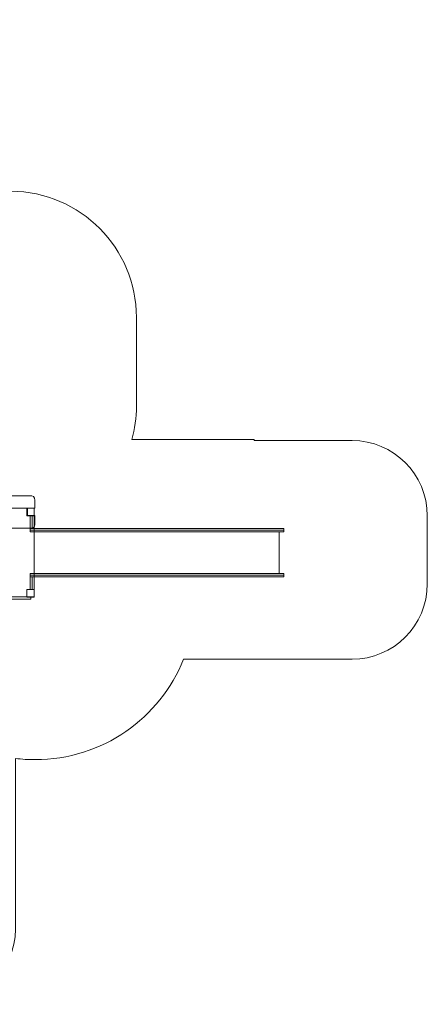
# Model space of a CAD drawing. Units: centimetres. Extents: x -10.5 to 3.7, y 1.1 to 14.4.
# Drawn here: x -1.8 to 3.7, y 1.1 to 14.4 of the extents above; entities that cross this region are included whole.
import ezdxf

# ---------------------------------------------------------------- set-up
doc = ezdxf.new("R2010")
doc.units = ezdxf.units.CM
doc.header["$MEASUREMENT"] = 0
doc.layers.add('layer 1', color=7, linetype='Continuous')

msp = doc.modelspace()

# ---------------------------------------------------------------- linework, layer by layer
at = {"layer": 'layer 1', "color": 254, "lineweight": 9}
msp.add_lwpolyline([(-2.78846, 6.60345), (-1.61104, 6.60345), (-1.61104, 7.80201), (-2.78846, 7.80201), (-2.78846, 6.60345)], close=True, dxfattribs=at)
at = {"layer": 'layer 1', "color": 250, "lineweight": 9}
for points in [[(-1.66375, 7.53065), (-1.63737, 7.53065), (-1.63737, 7.70025), (-1.66375, 7.70025), (-1.66375, 7.53065)], [(-1.66375, 6.70522), (-1.63737, 6.70522), (-1.63737, 6.87482), (-1.66375, 6.87482), (-1.66375, 6.70522)]]:
    msp.add_lwpolyline(points, close=True, dxfattribs=at)
at = {"layer": 'layer 1', "color": 242, "lineweight": 9}
msp.add_open_spline([(-5.13542, 12.10387), (-5.05202, 12.10387), (-4.97006, 12.09785), (-4.88986, 12.08627), (-4.88986, 12.08627), (-4.88986, 12.08627), (-4.88986, 12.85957), (-4.88986, 12.85957), (-4.88986, 12.85957), (-4.88986, 12.85957), (-4.87632, 12.85957), (-4.87632, 12.85957), (-4.87632, 12.85957), (-4.87632, 12.85957), (-4.87632, 13.38598), (-4.87632, 13.38598), (-4.87632, 13.38598), (-4.87632, 13.94533), (-4.41869, 14.40296), (-3.85935, 14.40296), (-3.85935, 14.40296), (-3.85935, 14.40296), (-2.93759, 14.40296), (-2.93759, 14.40296), (-2.93759, 14.40296), (-2.37825, 14.40296), (-1.92062, 13.94533), (-1.92062, 13.38598), (-1.92062, 13.38598), (-1.92062, 13.38598), (-1.92062, 12.08507), (-1.92062, 12.08507), (-1.92062, 12.08507), (-0.98527, 12.07777), (-0.22896, 11.31711), (-0.22896, 10.38003), (-0.22896, 10.38003), (-0.22896, 9.96352), (-0.22896, 9.59816), (-0.22896, 9.18165), (-0.22896, 9.18165), (-0.22896, 9.02535), (-0.25016, 8.87402), (-0.28956, 8.7302), (-0.28956, 8.7302), (-0.28956, 8.7302), (1.35973, 8.7302), (1.35973, 8.7302), (1.35973, 8.7302), (1.35973, 8.7302), (1.35973, 8.7175), (1.35973, 8.7175), (1.35973, 8.7175), (1.35973, 8.7175), (2.68306, 8.7175), (2.68306, 8.7175), (2.68306, 8.7175), (3.24241, 8.7175), (3.70004, 8.25987), (3.70004, 7.70053), (3.70004, 7.70053), (3.70004, 7.70053), (3.70004, 6.77877), (3.70004, 6.77877), (3.70004, 6.77877), (3.70004, 6.21943), (3.24241, 5.7618), (2.68306, 5.7618), (2.68306, 5.7618), (2.68306, 5.7618), (0.4088, 5.7618), (0.4088, 5.7618), (0.4088, 5.7618), (0.08991, 4.96693), (-0.68782, 4.40537), (-1.59653, 4.40537), (-1.59653, 4.40537), (-1.68693, 4.40537), (-1.77604, 4.41103), (-1.86351, 4.42181), (-1.86351, 4.42181), (-1.86351, 4.42181), (-1.86351, 2.11685), (-1.86351, 2.11685), (-1.86351, 2.11685), (-1.86351, 1.5575), (-2.32114, 1.09987), (-2.88048, 1.09987), (-2.88048, 1.09987), (-2.88048, 1.09987), (-3.80224, 1.09987), (-3.80224, 1.09987), (-3.80224, 1.09987), (-4.36158, 1.09987), (-4.81921, 1.5575), (-4.81921, 2.11685), (-4.81921, 2.11685), (-4.81921, 2.11685), (-4.81921, 3.07057), (-4.81921, 3.07057), (-4.81921, 3.07057), (-4.81921, 3.07057), (-4.82064, 3.07057), (-4.82064, 3.07057), (-4.82064, 3.07057), (-4.82064, 3.07057), (-4.82064, 4.42334), (-4.82064, 4.42334), (-4.82064, 4.42334), (-4.91208, 4.41153), (-5.00524, 4.40537), (-5.09989, 4.40537), (-5.09989, 4.40537), (-5.9935, 4.40537), (-6.76052, 4.94837), (-7.08902, 5.7223), (-7.08902, 5.7223), (-7.08902, 5.7223), (-8.60058, 5.7223), (-8.60058, 5.7223), (-8.60058, 5.7223), (-8.60058, 5.7223), (-9.43709, 5.7223), (-9.43709, 5.7223), (-9.43709, 5.7223), (-9.99644, 5.7223), (-10.45407, 6.17993), (-10.45407, 6.73927), (-10.45407, 6.73927), (-10.45407, 6.73927), (-10.45407, 7.66103), (-10.45407, 7.66103), (-10.45407, 7.66103), (-10.45407, 8.22037), (-9.99644, 8.678), (-9.43709, 8.678), (-9.43709, 8.678), (-9.43709, 8.678), (-8.60058, 8.678), (-8.60058, 8.678), (-8.60058, 8.678), (-8.60058, 8.678), (-6.75983, 8.678), (-6.75983, 8.678), (-6.75983, 8.678), (-6.81052, 8.83942), (-6.83792, 9.01114), (-6.83792, 9.18926), (-6.83792, 9.18926), (-6.83792, 9.6102), (-6.84063, 9.97822), (-6.84063, 10.39866), (-6.84063, 10.39866), (-6.84063, 11.34027), (-6.07701, 12.10387), (-5.13542, 12.10387)], degree=3, knots=[0, 0, 0, 0, 0.025, 0.025, 0.025, 0.025, 0.05, 0.05, 0.05, 0.05, 0.075, 0.075, 0.075, 0.075, 0.1, 0.1, 0.1, 0.1, 0.125, 0.125, 0.125, 0.125, 0.15, 0.15, 0.15, 0.15, 0.175, 0.175, 0.175, 0.175, 0.2, 0.2, 0.2, 0.2, 0.225, 0.225, 0.225, 0.225, 0.25, 0.25, 0.25, 0.25, 0.275, 0.275, 0.275, 0.275, 0.3, 0.3, 0.3, 0.3, 0.325, 0.325, 0.325, 0.325, 0.35, 0.35, 0.35, 0.35, 0.375, 0.375, 0.375, 0.375, 0.4, 0.4, 0.4, 0.4, 0.425, 0.425, 0.425, 0.425, 0.45, 0.45, 0.45, 0.45, 0.475, 0.475, 0.475, 0.475, 0.5, 0.5, 0.5, 0.5, 0.525, 0.525, 0.525, 0.525, 0.55, 0.55, 0.55, 0.55, 0.575, 0.575, 0.575, 0.575, 0.6, 0.6, 0.6, 0.6, 0.625, 0.625, 0.625, 0.625, 0.65, 0.65, 0.65, 0.65, 0.675, 0.675, 0.675, 0.675, 0.7, 0.7, 0.7, 0.7, 0.725, 0.725, 0.725, 0.725, 0.75, 0.75, 0.75, 0.75, 0.775, 0.775, 0.775, 0.775, 0.8, 0.8, 0.8, 0.8, 0.825, 0.825, 0.825, 0.825, 0.85, 0.85, 0.85, 0.85, 0.875, 0.875, 0.875, 0.875, 0.9, 0.9, 0.9, 0.9, 0.925, 0.925, 0.925, 0.925, 0.95, 0.95, 0.95, 0.95, 1, 1, 1, 1], dxfattribs=at)
at = {"layer": 'layer 1', "color": 254, "lineweight": 9}
for points, knots in [([(-2.8033, 7.56736), (-2.8033, 7.56736), (-2.8033, 7.7023), (-2.8033, 7.7023), (-2.8033, 7.7023), (-2.8033, 7.7023), (-2.70353, 7.7023), (-2.70353, 7.7023), (-2.70353, 7.7023), (-2.70353, 7.7023), (-2.70353, 7.80286), (-2.70353, 7.80286), (-2.70353, 7.80286), (-2.70353, 7.80286), (-2.8033, 7.80286), (-2.8033, 7.80286), (-2.8033, 7.80286), (-2.8033, 7.80286), (-2.8033, 7.9325), (-2.8033, 7.9325), (-2.8033, 7.9325), (-2.80368, 7.95743), (-2.78941, 7.9713), (-2.76498, 7.97181), (-2.76498, 7.97181), (-2.76498, 7.97181), (-1.6674, 7.97181), (-1.6674, 7.97181), (-1.6674, 7.97181), (-1.62595, 7.97382), (-1.60259, 7.95668), (-1.6018, 7.91133), (-1.6018, 7.91133), (-1.6018, 7.91133), (-1.6018, 7.80285), (-1.6018, 7.80285), (-1.6018, 7.80285), (-1.6018, 7.80285), (-1.70156, 7.80285), (-1.70156, 7.80285), (-1.70156, 7.80285), (-1.70156, 7.80285), (-1.70156, 7.70229), (-1.70156, 7.70229), (-1.70156, 7.70229), (-1.70156, 7.70229), (-1.6018, 7.70229), (-1.6018, 7.70229), (-1.6018, 7.70229), (-1.6018, 7.70229), (-1.6018, 7.57974), (-1.6018, 7.57974), (-1.6018, 7.57974), (-1.60302, 7.54957), (-1.61792, 7.5325), (-1.65012, 7.53334), (-1.65012, 7.53334), (-1.65012, 7.53334), (-2.77093, 7.53335), (-2.77093, 7.53335), (-2.77093, 7.53335), (-2.79401, 7.53258), (-2.80207, 7.54542), (-2.8033, 7.56736)], [0, 0, 0, 0, 0.05882353, 0.05882353, 0.05882353, 0.05882353, 0.11764706, 0.11764706, 0.11764706, 0.11764706, 0.17647059, 0.17647059, 0.17647059, 0.17647059, 0.23529412, 0.23529412, 0.23529412, 0.23529412, 0.29411765, 0.29411765, 0.29411765, 0.29411765, 0.35294118, 0.35294118, 0.35294118, 0.35294118, 0.41176471, 0.41176471, 0.41176471, 0.41176471, 0.47058824, 0.47058824, 0.47058824, 0.47058824, 0.52941176, 0.52941176, 0.52941176, 0.52941176, 0.58823529, 0.58823529, 0.58823529, 0.58823529, 0.64705882, 0.64705882, 0.64705882, 0.64705882, 0.70588235, 0.70588235, 0.70588235, 0.70588235, 0.76470588, 0.76470588, 0.76470588, 0.76470588, 0.82352941, 0.82352941, 0.82352941, 0.82352941, 0.88235294, 0.88235294, 0.88235294, 0.88235294, 1, 1, 1, 1]), ([(-1.71098, 7.70024), (-1.71098, 7.70024), (-1.71098, 7.80201), (-1.71098, 7.80201), (-1.71098, 7.80201), (-1.71098, 7.80201), (-1.61101, 7.80201), (-1.61101, 7.80201), (-1.61101, 7.80201), (-1.61101, 7.80201), (-1.61101, 7.70024), (-1.61101, 7.70024), (-1.61101, 7.70024), (-1.61101, 7.70024), (-1.71098, 7.70024), (-1.71098, 7.70024)], [0, 0, 0, 0, 0.2, 0.2, 0.2, 0.2, 0.4, 0.4, 0.4, 0.4, 0.6, 0.6, 0.6, 0.6, 1, 1, 1, 1]), ([(-1.71098, 6.60079), (-1.71098, 6.60079), (-1.71098, 6.70255), (-1.71098, 6.70255), (-1.71098, 6.70255), (-1.71098, 6.70255), (-1.61101, 6.70255), (-1.61101, 6.70255), (-1.61101, 6.70255), (-1.61101, 6.70255), (-1.61101, 6.60079), (-1.61101, 6.60079), (-1.61101, 6.60079), (-1.61101, 6.60079), (-1.71098, 6.60079), (-1.71098, 6.60079)], [0, 0, 0, 0, 0.2, 0.2, 0.2, 0.2, 0.4, 0.4, 0.4, 0.4, 0.6, 0.6, 0.6, 0.6, 1, 1, 1, 1])]:
    msp.add_open_spline(points, degree=3, knots=knots, dxfattribs=at)
at = {"layer": 'layer 1', "color": 7, "lineweight": 9}
for points in [[(1.76318, 7.53065), (1.76318, 7.53065), (-1.66376, 7.53065), (-1.66376, 7.53065), (-1.66376, 7.53065), (-1.66376, 7.53065), (-1.66376, 7.50804), (-1.66376, 7.50804), (-1.66376, 7.50804), (-1.66376, 7.50804), (1.76318, 7.50804), (1.76318, 7.50804), (1.76318, 7.50804), (1.76318, 7.50804), (1.76318, 7.53065), (1.76318, 7.53065)], [(1.76318, 7.50804), (1.76318, 7.50804), (-1.66376, 7.50804), (-1.66376, 7.50804), (-1.66376, 7.50804), (-1.66376, 7.50804), (-1.66376, 7.48542), (-1.66376, 7.48542), (-1.66376, 7.48542), (-1.66376, 7.48542), (1.76318, 7.48542), (1.76318, 7.48542), (1.76318, 7.48542), (1.76318, 7.48542), (1.76318, 7.50804), (1.76318, 7.50804)], [(1.70004, 7.48542), (1.70004, 7.48542), (-1.61102, 7.48542), (-1.61102, 7.48542), (-1.61102, 7.48542), (-1.61102, 7.48542), (-1.61102, 6.92006), (-1.61102, 6.92006), (-1.61102, 6.92006), (-1.61102, 6.92006), (1.70004, 6.92006), (1.70004, 6.92006), (1.70004, 6.92006), (1.70004, 6.92006), (1.70004, 7.48542), (1.70004, 7.48542)], [(1.76318, 6.92006), (1.76318, 6.92006), (-1.66376, 6.92006), (-1.66376, 6.92006), (-1.66376, 6.92006), (-1.66376, 6.92006), (-1.66376, 6.89744), (-1.66376, 6.89744), (-1.66376, 6.89744), (-1.66376, 6.89744), (1.76318, 6.89744), (1.76318, 6.89744), (1.76318, 6.89744), (1.76318, 6.89744), (1.76318, 6.92006), (1.76318, 6.92006)], [(1.76318, 6.89744), (1.76318, 6.89744), (-1.66376, 6.89744), (-1.66376, 6.89744), (-1.66376, 6.89744), (-1.66376, 6.89744), (-1.66376, 6.87483), (-1.66376, 6.87483), (-1.66376, 6.87483), (-1.66376, 6.87483), (1.76318, 6.87483), (1.76318, 6.87483), (1.76318, 6.87483), (1.76318, 6.87483), (1.76318, 6.89744), (1.76318, 6.89744)], [(-2.77544, 6.60343), (-2.77544, 6.60343), (-1.65421, 6.60343), (-1.65421, 6.60343), (-1.65421, 6.60343), (-1.65421, 6.60343), (-1.65421, 6.5723), (-1.65421, 6.5723), (-1.65421, 6.5723), (-1.65421, 6.5723), (-2.77544, 6.5723), (-2.77544, 6.5723), (-2.77544, 6.5723), (-2.77544, 6.5723), (-2.77544, 6.60343), (-2.77544, 6.60343)]]:
    msp.add_open_spline(points, degree=3, knots=[0, 0, 0, 0, 0.2, 0.2, 0.2, 0.2, 0.4, 0.4, 0.4, 0.4, 0.6, 0.6, 0.6, 0.6, 1, 1, 1, 1], dxfattribs=at)

doc.saveas('drawing.dxf')
